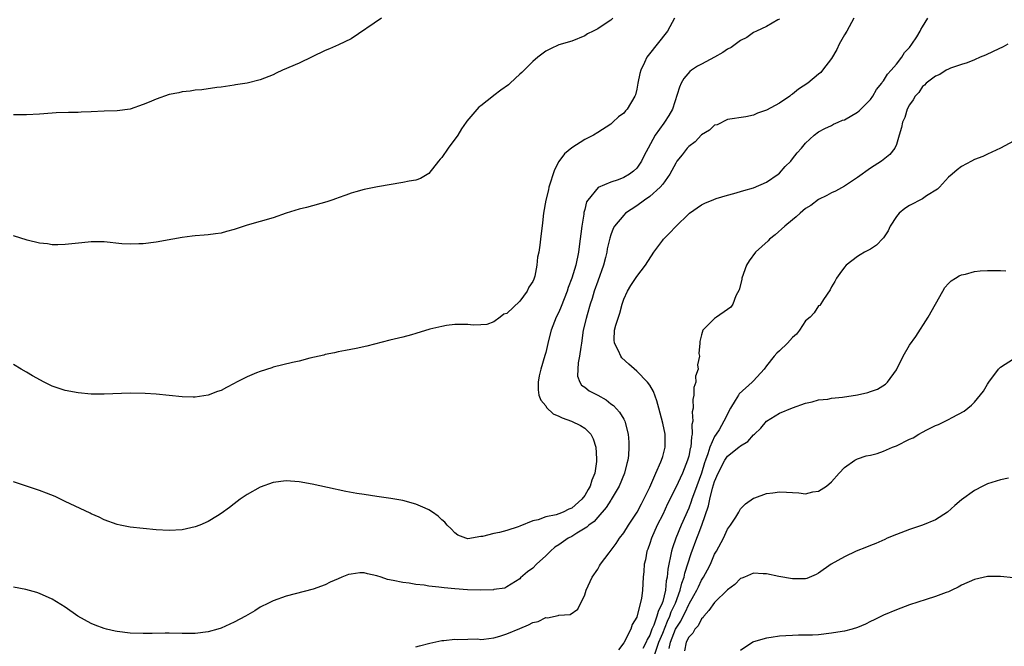
# Model space of a CAD drawing. Units: inches. Extents: x 2676000 to 2679000, y 1551000 to 1552692.
# Drawn here: x 2677116 to 2677268, y 1551482 to 1551579 of the extents above; entities that cross this region are included whole.
import ezdxf

# ---------------------------------------------------------------- set-up
doc = ezdxf.new("R2010")
doc.units = ezdxf.units.IN
doc.header["$MEASUREMENT"] = 0
doc.layers.add('LD26761551_10ft', color=113, linetype='Continuous')

msp = doc.modelspace()

# ---------------------------------------------------------------- linework, layer by layer
at = {"layer": 'LD26761551_10ft'}
for points, elevation in [([(2677171.71, 1551579), (2677167, 1551575.83), (2677165.08, 1551574.92), (2677163.69, 1551574.31), (2677163, 1551574.03), (2677159, 1551572.11), (2677156.43, 1551571), (2677155.45, 1551570.55), (2677155, 1551570.3), (2677153, 1551569.5), (2677151, 1551569.03), (2677149.23, 1551568.77), (2677149, 1551568.72), (2677147, 1551568.41), (2677146.34, 1551568.34), (2677144.02, 1551567.98), (2677143, 1551567.92), (2677142.22, 1551567.78), (2677141, 1551567.67), (2677140.47, 1551567.53), (2677139, 1551567.26), (2677137, 1551566.57), (2677135.93, 1551566.07), (2677135, 1551565.7), (2677133, 1551565.02), (2677131, 1551564.76), (2677129, 1551564.69), (2677127, 1551564.59), (2677125.46, 1551564.54), (2677125, 1551564.51), (2677123.5, 1551564.5), (2677121.58, 1551564.42), (2677121, 1551564.39), (2677119, 1551564.24), (2677117, 1551564.13), (2677115, 1551564.11)], 8910), ([(2677207.31, 1551579), (2677207, 1551578.7), (2677206.01, 1551578.01), (2677205, 1551577.37), (2677204.3, 1551577), (2677203.41, 1551576.59), (2677203, 1551576.3), (2677201, 1551575.49), (2677199, 1551574.88), (2677197.71, 1551574.29), (2677197, 1551573.93), (2677195.77, 1551573), (2677195, 1551572.36), (2677193.33, 1551570.67), (2677193, 1551570.39), (2677191.53, 1551569), (2677191.25, 1551568.75), (2677190.08, 1551567.92), (2677189, 1551567.1), (2677188.94, 1551567.06), (2677187, 1551565.54), (2677186.68, 1551565.32), (2677184.83, 1551563.17), (2677184.74, 1551563), (2677184.01, 1551561.99), (2677183.43, 1551561), (2677181.95, 1551559), (2677181, 1551557.58), (2677180.71, 1551557.29), (2677180.45, 1551557), (2677179, 1551555.1), (2677177.68, 1551554.32), (2677177, 1551554.08), (2677175.95, 1551553.95), (2677175, 1551553.72), (2677171.07, 1551553.07), (2677169, 1551552.67), (2677167.72, 1551552.28), (2677167, 1551552.1), (2677166.21, 1551551.79), (2677165, 1551551.36), (2677164.74, 1551551.26), (2677164.03, 1551551), (2677163.25, 1551550.75), (2677160.12, 1551549.88), (2677159, 1551549.6), (2677157, 1551548.99), (2677155, 1551548.31), (2677151, 1551547.15), (2677149, 1551546.49), (2677147.8, 1551546.2), (2677147, 1551545.91), (2677146.15, 1551545.85), (2677145, 1551545.65), (2677144.38, 1551545.62), (2677143, 1551545.52), (2677142.55, 1551545.45), (2677141, 1551545.27), (2677139.57, 1551545), (2677137, 1551544.56), (2677135, 1551544.3), (2677134.3, 1551544.3), (2677133, 1551544.24), (2677131.69, 1551544.31), (2677129, 1551544.58), (2677127, 1551544.61), (2677125.54, 1551544.46), (2677123, 1551544.17), (2677121.87, 1551544.13), (2677121, 1551544.14), (2677120.28, 1551544.28), (2677119, 1551544.41), (2677117.13, 1551544.87), (2677115, 1551545.52)], 8900), ([(2677216.82, 1551579), (2677215.75, 1551577), (2677212.74, 1551573.26), (2677212.57, 1551573), (2677212.21, 1551572.21), (2677211.61, 1551571), (2677211.49, 1551570.51), (2677211.16, 1551569), (2677211, 1551568.09), (2677210.79, 1551567.21), (2677210.73, 1551567), (2677209.54, 1551565), (2677209.27, 1551564.73), (2677209, 1551564.4), (2677208.18, 1551563.82), (2677207.32, 1551563), (2677207, 1551562.72), (2677205, 1551561.41), (2677204.32, 1551561), (2677203, 1551560.33), (2677201, 1551559.08), (2677199.86, 1551558.14), (2677199.03, 1551556.97), (2677198.33, 1551555.67), (2677197.49, 1551553), (2677197.41, 1551552.59), (2677197.01, 1551551), (2677196.62, 1551549), (2677196.48, 1551547.52), (2677196.17, 1551545), (2677196.08, 1551544.08), (2677195.9, 1551543), (2677195.74, 1551542.26), (2677195.64, 1551541), (2677195.31, 1551539.31), (2677195.21, 1551539), (2677195.14, 1551538.86), (2677195, 1551538.47), (2677194.36, 1551537.64), (2677194.13, 1551537), (2677193, 1551535.44), (2677191, 1551533.59), (2677190.53, 1551533.47), (2677189.96, 1551533), (2677189, 1551532.27), (2677187.9, 1551531.9), (2677187, 1551531.8), (2677185.79, 1551531.79), (2677185, 1551531.88), (2677183, 1551531.86), (2677181.71, 1551531.71), (2677181, 1551531.59), (2677179.15, 1551531.15), (2677177, 1551530.49), (2677176.31, 1551530.31), (2677175, 1551529.94), (2677173, 1551529.47), (2677169.44, 1551528.56), (2677167.8, 1551528.2), (2677166.13, 1551527.87), (2677165, 1551527.66), (2677164.48, 1551527.52), (2677163, 1551527.24), (2677162.82, 1551527.18), (2677160.67, 1551526.67), (2677159, 1551526.23), (2677158.01, 1551526.01), (2677155, 1551525.3), (2677154.78, 1551525.22), (2677153, 1551524.66), (2677152.42, 1551524.42), (2677151, 1551523.81), (2677149.36, 1551523), (2677149, 1551522.8), (2677147.8, 1551522.2), (2677147, 1551521.74), (2677146.43, 1551521.57), (2677145, 1551521), (2677143, 1551520.7), (2677142.7, 1551520.7), (2677141, 1551520.75), (2677137, 1551521.17), (2677135.28, 1551521.28), (2677133, 1551521.29), (2677129, 1551521.13), (2677127, 1551521.18), (2677125, 1551521.34), (2677123, 1551521.71), (2677121.91, 1551522.09), (2677121, 1551522.39), (2677120.57, 1551522.57), (2677119.72, 1551523), (2677117.96, 1551523.96), (2677117, 1551524.55), (2677116.2, 1551525), (2677115, 1551525.72)], 8890), ([(2677244.45, 1551579), (2677243.35, 1551577), (2677243, 1551576.42), (2677242.18, 1551575), (2677241.81, 1551574.19), (2677241, 1551572.78), (2677239.63, 1551571), (2677239.33, 1551570.67), (2677239, 1551570.41), (2677237.36, 1551569), (2677235.93, 1551568.07), (2677235, 1551567.3), (2677234.81, 1551567.19), (2677234.57, 1551567), (2677233, 1551565.94), (2677231, 1551564.84), (2677229.6, 1551564.4), (2677229, 1551564.1), (2677227.82, 1551563.82), (2677225, 1551563.41), (2677223.38, 1551562.62), (2677223, 1551562.53), (2677222.23, 1551561.77), (2677221, 1551561.05), (2677220.01, 1551559.99), (2677219, 1551559.27), (2677218.75, 1551559), (2677218.02, 1551557.98), (2677217.19, 1551557), (2677217, 1551556.72), (2677216.42, 1551555.58), (2677216.09, 1551555), (2677215, 1551553.47), (2677214.62, 1551553), (2677213, 1551551.55), (2677212.19, 1551551), (2677211, 1551550.11), (2677209.29, 1551549), (2677209, 1551548.72), (2677207.57, 1551547), (2677207.37, 1551546.63), (2677207, 1551545.66), (2677206.84, 1551545.16), (2677206.47, 1551543.53), (2677206.39, 1551543), (2677206.19, 1551542.19), (2677205.86, 1551541), (2677205, 1551538.56), (2677204.46, 1551537), (2677204.14, 1551535.86), (2677203.85, 1551535), (2677203.36, 1551533.36), (2677203.21, 1551532.79), (2677202.77, 1551531), (2677202.48, 1551529), (2677202.37, 1551528.37), (2677202.2, 1551527), (2677201.99, 1551525.99), (2677201.94, 1551525), (2677201.9, 1551523.9), (2677202.24, 1551523), (2677202.52, 1551522.52), (2677203, 1551522.21), (2677203.69, 1551521.69), (2677205, 1551521.02), (2677206.27, 1551520.27), (2677207, 1551519.69), (2677207.4, 1551519.4), (2677208.37, 1551518.37), (2677209, 1551517.29), (2677209.12, 1551517.12), (2677209.17, 1551517), (2677209.21, 1551516.79), (2677209.7, 1551515), (2677209.78, 1551513.78), (2677209.8, 1551513), (2677209.71, 1551511.71), (2677209.62, 1551511), (2677209.49, 1551510.51), (2677209.14, 1551509), (2677208.32, 1551507), (2677207.07, 1551504.93), (2677207, 1551504.83), (2677206.3, 1551503.7), (2677205, 1551502.24), (2677204.43, 1551501.57), (2677203.64, 1551501), (2677203.32, 1551500.68), (2677201.76, 1551499.76), (2677201, 1551499.27), (2677200.46, 1551499), (2677199, 1551497.97), (2677198.41, 1551497.59), (2677197.71, 1551497), (2677197, 1551496.26), (2677195.59, 1551495), (2677195, 1551494.4), (2677194.18, 1551493.82), (2677193.12, 1551492.88), (2677193, 1551492.74), (2677191, 1551491.49), (2677190.67, 1551491.33), (2677189, 1551491.08), (2677188.94, 1551491.06), (2677187, 1551491), (2677184.96, 1551491.04), (2677183, 1551491.18), (2677181.35, 1551491.35), (2677180.53, 1551491.47), (2677179, 1551491.63), (2677178.25, 1551491.75), (2677177, 1551491.89), (2677175.94, 1551492.06), (2677175, 1551492.16), (2677173.51, 1551492.49), (2677172.62, 1551492.62), (2677171.62, 1551493), (2677171, 1551493.21), (2677169.52, 1551493.52), (2677169, 1551493.66), (2677168.35, 1551493.65), (2677167, 1551493.48), (2677166.61, 1551493.39), (2677165.61, 1551493), (2677165, 1551492.72), (2677163.79, 1551492.21), (2677163, 1551491.81), (2677161.16, 1551491.16), (2677158.41, 1551490.41), (2677157, 1551490.06), (2677155, 1551489.38), (2677154.29, 1551489), (2677153, 1551488.37), (2677152.17, 1551487.83), (2677150.74, 1551487), (2677149, 1551486.07), (2677147, 1551485.16), (2677146.51, 1551485), (2677145, 1551484.58), (2677143, 1551484.33), (2677141, 1551484.31), (2677139, 1551484.37), (2677138.37, 1551484.37), (2677136.35, 1551484.35), (2677135, 1551484.32), (2677133, 1551484.38), (2677131, 1551484.64), (2677130.7, 1551484.7), (2677129.34, 1551485), (2677129, 1551485.09), (2677127.6, 1551485.6), (2677127, 1551485.86), (2677124.92, 1551487), (2677123, 1551488.4), (2677121, 1551489.61), (2677119, 1551490.5), (2677118.63, 1551490.63), (2677116.91, 1551491.09), (2677115, 1551491.47)], 8870), ([(2677233, 1551578.87), (2677232.75, 1551578.75), (2677231, 1551577.72), (2677229.44, 1551577), (2677229, 1551576.81), (2677227.95, 1551576.05), (2677227, 1551575.59), (2677225.52, 1551574.48), (2677225, 1551574.25), (2677224.26, 1551573.74), (2677222.97, 1551573), (2677221, 1551571.94), (2677220.37, 1551571.63), (2677219.46, 1551571), (2677219.2, 1551570.8), (2677218.28, 1551569.72), (2677217.87, 1551569), (2677217.6, 1551568.4), (2677216.49, 1551565), (2677215.96, 1551564.04), (2677215.27, 1551563), (2677215.15, 1551562.86), (2677213.83, 1551561), (2677212.74, 1551559), (2677212.15, 1551557.86), (2677211.76, 1551557), (2677211, 1551555.95), (2677210.51, 1551555.49), (2677209.9, 1551555), (2677209, 1551554.48), (2677208.13, 1551554.13), (2677207, 1551553.75), (2677205.05, 1551552.95), (2677203.46, 1551551), (2677203.27, 1551550.73), (2677203, 1551549.56), (2677202.88, 1551549.12), (2677202.86, 1551548.86), (2677202.56, 1551547), (2677202.14, 1551543.86), (2677202.01, 1551543), (2677201.6, 1551541), (2677201.01, 1551539), (2677200.45, 1551537.55), (2677200.27, 1551537), (2677199.36, 1551534.64), (2677199, 1551533.79), (2677198.61, 1551533), (2677198.34, 1551532.34), (2677197.83, 1551531), (2677197.4, 1551529.4), (2677197, 1551527.59), (2677196.87, 1551527.13), (2677196.23, 1551525), (2677196, 1551524), (2677195.8, 1551523), (2677195.82, 1551521.82), (2677195.91, 1551521), (2677196.24, 1551520.24), (2677197, 1551519.36), (2677197.12, 1551519.12), (2677198.13, 1551518.13), (2677199, 1551517.79), (2677199.5, 1551517.5), (2677200.94, 1551517), (2677202.35, 1551516.35), (2677203, 1551515.92), (2677203.92, 1551515), (2677204.29, 1551514.29), (2677204.69, 1551513), (2677204.79, 1551511.21), (2677204.82, 1551511), (2677204.81, 1551510.81), (2677204.55, 1551509), (2677204.09, 1551507.91), (2677203.84, 1551507), (2677203.51, 1551506.49), (2677203, 1551505.58), (2677202.56, 1551505), (2677201, 1551503.63), (2677200.55, 1551503.45), (2677199.68, 1551503), (2677199, 1551502.73), (2677198.6, 1551502.6), (2677197, 1551502.26), (2677195.84, 1551501.84), (2677195, 1551501.65), (2677193, 1551500.82), (2677192.72, 1551500.72), (2677191, 1551500.19), (2677189.86, 1551499.86), (2677189, 1551499.74), (2677187.24, 1551499.24), (2677187, 1551499.24), (2677185, 1551498.91), (2677184.66, 1551499), (2677183.47, 1551499.47), (2677183, 1551499.82), (2677182.42, 1551500.42), (2677181.83, 1551501), (2677181.45, 1551501.45), (2677181, 1551501.84), (2677180.4, 1551502.4), (2677179.54, 1551503), (2677179, 1551503.35), (2677178.41, 1551503.59), (2677177, 1551504.23), (2677175, 1551504.79), (2677173.12, 1551505.12), (2677171, 1551505.41), (2677169, 1551505.71), (2677167.89, 1551505.89), (2677166.2, 1551506.2), (2677165, 1551506.46), (2677164.54, 1551506.54), (2677161, 1551507.31), (2677159, 1551507.67), (2677157, 1551507.81), (2677155, 1551507.55), (2677153, 1551506.84), (2677151, 1551505.73), (2677149.95, 1551505), (2677149, 1551504.3), (2677148.29, 1551503.71), (2677147, 1551502.77), (2677146.45, 1551502.45), (2677145, 1551501.55), (2677143.71, 1551501), (2677143, 1551500.72), (2677141, 1551500.28), (2677139, 1551500.18), (2677137, 1551500.29), (2677135, 1551500.47), (2677133, 1551500.7), (2677131.47, 1551501), (2677131, 1551501.11), (2677129, 1551501.83), (2677128.21, 1551502.21), (2677127, 1551502.72), (2677126.82, 1551502.82), (2677123.73, 1551504.27), (2677123, 1551504.66), (2677121.43, 1551505.43), (2677120.08, 1551505.92), (2677119, 1551506.34), (2677115, 1551507.67)], 8880), ([(2677177, 1551482.27), (2677177.55, 1551482.45), (2677179.16, 1551482.84), (2677181, 1551483.26), (2677181.27, 1551483.27), (2677183, 1551483.48), (2677183.42, 1551483.42), (2677185, 1551483.44), (2677186.51, 1551483.49), (2677187, 1551483.42), (2677187.44, 1551483.44), (2677189, 1551483.68), (2677189.94, 1551483.94), (2677191, 1551484.26), (2677193, 1551485.11), (2677194.34, 1551485.66), (2677195, 1551486.02), (2677195.82, 1551486.18), (2677197, 1551486.78), (2677197.25, 1551486.75), (2677198.92, 1551487.08), (2677199, 1551487.14), (2677200.73, 1551487.27), (2677201.93, 1551488.07), (2677203, 1551490.27), (2677203.22, 1551491), (2677204.15, 1551493), (2677205, 1551494.25), (2677205.28, 1551494.72), (2677205.43, 1551495), (2677206.74, 1551496.74), (2677207.84, 1551498.16), (2677208.37, 1551499), (2677209, 1551499.81), (2677209.75, 1551501), (2677211.05, 1551503), (2677211.71, 1551504.29), (2677212.1, 1551505), (2677213, 1551506.86), (2677213.92, 1551509), (2677214.72, 1551510.72), (2677214.83, 1551511), (2677215, 1551511.56), (2677215.38, 1551513), (2677215.39, 1551513.39), (2677215.36, 1551515), (2677215, 1551516.7), (2677214.39, 1551519), (2677214.11, 1551520.11), (2677213.57, 1551521.57), (2677213, 1551522.56), (2677212.68, 1551523), (2677211, 1551524.71), (2677209.77, 1551525.77), (2677208.73, 1551526.73), (2677208.53, 1551527), (2677208.17, 1551527.83), (2677207.57, 1551529), (2677207.54, 1551529.54), (2677207.6, 1551531), (2677207.79, 1551531.79), (2677208.17, 1551533), (2677208.39, 1551533.61), (2677208.76, 1551535), (2677209, 1551535.75), (2677209.56, 1551537), (2677210.1, 1551537.9), (2677211, 1551539.26), (2677212.35, 1551541), (2677213.63, 1551543), (2677215, 1551544.86), (2677215.13, 1551545), (2677216.06, 1551545.94), (2677217, 1551546.94), (2677219, 1551548.88), (2677219.15, 1551549), (2677221, 1551550.3), (2677221.47, 1551550.53), (2677222.88, 1551551.12), (2677223.24, 1551551.24), (2677225, 1551551.77), (2677225.96, 1551552.04), (2677227, 1551552.35), (2677227.49, 1551552.51), (2677229, 1551552.92), (2677231, 1551553.76), (2677232.79, 1551555), (2677233, 1551555.16), (2677233.84, 1551556.16), (2677234.71, 1551557), (2677235, 1551557.35), (2677235.71, 1551558.29), (2677236.36, 1551559), (2677237, 1551559.75), (2677238.33, 1551561), (2677239, 1551561.5), (2677239.95, 1551562.05), (2677241, 1551562.5), (2677241.32, 1551562.68), (2677242.02, 1551563), (2677242.7, 1551563.3), (2677243, 1551563.39), (2677245, 1551564.55), (2677245.26, 1551564.74), (2677245.53, 1551565), (2677247, 1551566.49), (2677247.38, 1551567), (2677247.95, 1551568.05), (2677248.75, 1551569), (2677248.82, 1551569.18), (2677249, 1551569.35), (2677249.6, 1551570.4), (2677250.21, 1551571), (2677251, 1551571.92), (2677251.85, 1551573), (2677252.26, 1551573.74), (2677253, 1551574.5), (2677253.39, 1551575), (2677254.15, 1551576.15), (2677254.65, 1551577), (2677254.74, 1551577.26), (2677255, 1551577.65), (2677255.83, 1551579)], 8860), ([(2677268.17, 1551575), (2677267.42, 1551574.58), (2677265.88, 1551573.88), (2677264.69, 1551573.31), (2677263.88, 1551573), (2677263, 1551572.59), (2677261.88, 1551572.12), (2677261, 1551571.87), (2677259.3, 1551571.3), (2677259, 1551571.17), (2677258.67, 1551571), (2677257.66, 1551570.34), (2677257, 1551570.1), (2677255.6, 1551569), (2677255.31, 1551568.69), (2677255, 1551568.48), (2677254.45, 1551567.55), (2677253.89, 1551567), (2677253.57, 1551566.43), (2677253, 1551565.68), (2677252.65, 1551565), (2677252.28, 1551563.72), (2677251.91, 1551563), (2677251.79, 1551562.21), (2677251.42, 1551561), (2677251, 1551559.55), (2677250.77, 1551559), (2677249.96, 1551558.04), (2677248.71, 1551557), (2677247, 1551555.95), (2677245, 1551554.51), (2677243, 1551553.16), (2677241.59, 1551552.41), (2677241, 1551552.14), (2677240.26, 1551551.74), (2677239, 1551551.13), (2677237.8, 1551550.2), (2677237, 1551549.7), (2677236.18, 1551549), (2677235.58, 1551548.42), (2677235, 1551548), (2677233.81, 1551547), (2677232.34, 1551545.66), (2677231.47, 1551545), (2677231.25, 1551544.75), (2677229.31, 1551543), (2677228.32, 1551541.68), (2677227.9, 1551541), (2677227.19, 1551539), (2677227.19, 1551538.81), (2677226.78, 1551537.22), (2677226.27, 1551536.27), (2677225.79, 1551535), (2677225.47, 1551534.53), (2677225, 1551534.17), (2677223.27, 1551533), (2677223, 1551532.79), (2677221.19, 1551531), (2677221, 1551530.26), (2677220.72, 1551529.28), (2677220.71, 1551529), (2677220.58, 1551527.42), (2677220.67, 1551527), (2677220.35, 1551525.65), (2677220.45, 1551525), (2677220.05, 1551523.95), (2677220.09, 1551523), (2677219.81, 1551522.19), (2677219.81, 1551521), (2677219.65, 1551520.35), (2677219.68, 1551519), (2677219.56, 1551518.43), (2677219.63, 1551517), (2677219.51, 1551516.49), (2677219.55, 1551515), (2677219.43, 1551514.57), (2677219.31, 1551513), (2677219.23, 1551512.77), (2677219, 1551511.6), (2677218.84, 1551511), (2677218.03, 1551509), (2677217, 1551506.81), (2677215.74, 1551504.26), (2677215, 1551502.66), (2677214.17, 1551501), (2677213.25, 1551499), (2677213, 1551498.2), (2677212.69, 1551497.31), (2677212.56, 1551497), (2677212.33, 1551495.67), (2677212.17, 1551495), (2677212.11, 1551493.89), (2677212.01, 1551493), (2677211.88, 1551491), (2677211.72, 1551489.72), (2677211.09, 1551487.09), (2677211, 1551486.85), (2677210.3, 1551485.7), (2677210.1, 1551485), (2677209, 1551482.89), (2677208.2, 1551481.8)], 8850), ([(2677269, 1551560.07), (2677267, 1551559.01), (2677265, 1551558.08), (2677264.29, 1551557.71), (2677263, 1551557.24), (2677262.58, 1551557), (2677261, 1551556.18), (2677260.34, 1551555.66), (2677259.59, 1551555), (2677259, 1551554.52), (2677257.65, 1551553), (2677257.32, 1551552.68), (2677255.65, 1551551.65), (2677255, 1551551.19), (2677253, 1551550.16), (2677252.28, 1551549.72), (2677251.43, 1551549), (2677251, 1551548.47), (2677250.03, 1551547), (2677249.72, 1551546.28), (2677249, 1551545.21), (2677248.91, 1551545.09), (2677247.91, 1551544.09), (2677247, 1551543.48), (2677246.1, 1551543), (2677245.4, 1551542.6), (2677245, 1551542.32), (2677243.25, 1551541), (2677243, 1551540.7), (2677242.3, 1551539.7), (2677241.77, 1551539), (2677241.53, 1551538.47), (2677241, 1551537.66), (2677240.78, 1551537.22), (2677239.74, 1551535.74), (2677239.19, 1551534.81), (2677239, 1551534.73), (2677238.34, 1551533.66), (2677237.69, 1551533), (2677237, 1551532.43), (2677236.09, 1551531), (2677235.62, 1551530.38), (2677235, 1551529.87), (2677234.23, 1551529), (2677233, 1551527.83), (2677232.56, 1551527.44), (2677232.18, 1551527), (2677231, 1551525.49), (2677230.63, 1551525), (2677229, 1551523.21), (2677228.79, 1551523), (2677226.79, 1551521.21), (2677226.65, 1551521), (2677226.16, 1551520.16), (2677225.42, 1551519), (2677224.44, 1551517), (2677223.68, 1551515.68), (2677223.26, 1551515), (2677223, 1551514.63), (2677222.28, 1551513), (2677221.97, 1551511.97), (2677221.58, 1551511), (2677221.43, 1551510.57), (2677220.96, 1551509), (2677219.92, 1551506.08), (2677219.5, 1551505), (2677219.38, 1551504.62), (2677219, 1551503.63), (2677217.85, 1551501), (2677217.04, 1551499), (2677216.49, 1551497.51), (2677216.34, 1551497), (2677216.22, 1551496.22), (2677215.93, 1551495), (2677215.77, 1551494.23), (2677215.7, 1551493), (2677215.55, 1551492.45), (2677215.42, 1551491), (2677215, 1551489.27), (2677214.92, 1551489), (2677214.28, 1551487.72), (2677214.11, 1551487), (2677213.63, 1551485.63), (2677213.35, 1551485), (2677213, 1551484.08), (2677212.59, 1551483.41), (2677212.44, 1551483), (2677211.96, 1551482.04)], 8840), ([(2677213.75, 1551481), (2677214.42, 1551483), (2677215, 1551484.37), (2677215.75, 1551486.25), (2677216.11, 1551487), (2677216.33, 1551487.67), (2677216.97, 1551489), (2677217.71, 1551491), (2677217.95, 1551492.05), (2677218.3, 1551493), (2677218.41, 1551493.59), (2677219.37, 1551496.63), (2677220.25, 1551499), (2677220.47, 1551499.53), (2677221.02, 1551501), (2677222.04, 1551503.96), (2677222.25, 1551505), (2677222.68, 1551506.68), (2677223, 1551507.73), (2677223.54, 1551509), (2677224.58, 1551511), (2677225, 1551511.63), (2677226.75, 1551513), (2677227, 1551513.23), (2677228.12, 1551513.88), (2677229, 1551514.91), (2677229.12, 1551515), (2677230.1, 1551515.9), (2677231, 1551517.02), (2677233, 1551518.25), (2677235, 1551519.07), (2677237, 1551519.78), (2677238, 1551520), (2677239, 1551520.27), (2677240.41, 1551520.41), (2677241, 1551520.52), (2677242.69, 1551520.69), (2677245, 1551521.07), (2677246.57, 1551521.43), (2677247, 1551521.56), (2677248.08, 1551521.92), (2677249.33, 1551522.67), (2677249.64, 1551523), (2677251, 1551524.92), (2677252.03, 1551527), (2677253, 1551528.72), (2677253.98, 1551530.02), (2677255.88, 1551533), (2677258.12, 1551537), (2677258.44, 1551537.56), (2677259, 1551538.19), (2677259.42, 1551538.58), (2677260.11, 1551539), (2677260.65, 1551539.35), (2677261, 1551539.5), (2677261.62, 1551539.62), (2677263, 1551540.01), (2677263.87, 1551540.13), (2677265, 1551540.18), (2677267, 1551540.18), (2677267.87, 1551540.13)], 8830), ([(2677216, 1551482), (2677216.21, 1551483), (2677216.99, 1551485.01), (2677217.78, 1551486.22), (2677218.15, 1551487), (2677218.45, 1551487.55), (2677219, 1551488.78), (2677219.1, 1551488.9), (2677219.82, 1551490.18), (2677220.26, 1551491), (2677220.49, 1551491.51), (2677221, 1551492.55), (2677221.3, 1551493), (2677221.89, 1551494.11), (2677222.34, 1551495), (2677223, 1551496.53), (2677223.29, 1551497), (2677224.38, 1551499), (2677225, 1551500.39), (2677225.44, 1551501), (2677226.25, 1551502.25), (2677226.71, 1551503), (2677226.81, 1551503.19), (2677227, 1551503.51), (2677227.74, 1551504.26), (2677229, 1551505.14), (2677229.2, 1551505.2), (2677231, 1551505.87), (2677231.97, 1551505.97), (2677233, 1551506.12), (2677234.08, 1551506.08), (2677235, 1551506.01), (2677235.99, 1551505.99), (2677237, 1551505.84), (2677238.13, 1551506.13), (2677239, 1551506.22), (2677240.23, 1551507), (2677241, 1551507.68), (2677242.16, 1551509), (2677243, 1551509.85), (2677244.6, 1551511), (2677245, 1551511.19), (2677246.32, 1551511.68), (2677247, 1551511.79), (2677248.05, 1551512.05), (2677249, 1551512.37), (2677250.38, 1551513), (2677251, 1551513.23), (2677253, 1551514.21), (2677253.56, 1551514.44), (2677254.47, 1551515), (2677255, 1551515.31), (2677255.67, 1551515.67), (2677257, 1551516.33), (2677257.49, 1551516.51), (2677258.52, 1551517), (2677259, 1551517.24), (2677259.57, 1551517.57), (2677261.45, 1551518.55), (2677262.56, 1551519.44), (2677263, 1551519.94), (2677264.4, 1551521.6), (2677265, 1551522.69), (2677265.21, 1551523), (2677266.74, 1551525), (2677267, 1551525.31), (2677269, 1551526.59)], 8820), ([(2677268.24, 1551508.24), (2677267, 1551507.97), (2677265, 1551507.34), (2677264.3, 1551507), (2677263, 1551506.32), (2677261, 1551504.91), (2677259.98, 1551504.02), (2677258.87, 1551503), (2677257, 1551501.82), (2677255, 1551501.01), (2677253, 1551500.35), (2677251, 1551499.58), (2677249.57, 1551499), (2677249.19, 1551498.81), (2677247.82, 1551498.18), (2677247, 1551497.88), (2677246.39, 1551497.61), (2677244.78, 1551497), (2677243, 1551496.13), (2677240.92, 1551495), (2677239, 1551493.59), (2677238.61, 1551493.39), (2677237.2, 1551492.8), (2677237, 1551492.76), (2677235.27, 1551492.72), (2677235, 1551492.75), (2677232.88, 1551493.12), (2677231, 1551493.52), (2677230.49, 1551493.51), (2677229, 1551493.59), (2677227.58, 1551493), (2677227.18, 1551492.82), (2677227, 1551492.77), (2677226.12, 1551491.88), (2677225, 1551491.07), (2677223, 1551489.11), (2677222.13, 1551487.87), (2677221.33, 1551487), (2677221.21, 1551486.79), (2677221, 1551486.58), (2677220.47, 1551485.53), (2677219.93, 1551485), (2677219.63, 1551484.37), (2677219, 1551483.77), (2677218.63, 1551483), (2677218.34, 1551481.66)], 8810), ([(2677269, 1551492.89), (2677267, 1551493.08), (2677265, 1551493.09), (2677263, 1551492.66), (2677261, 1551491.77), (2677260.52, 1551491.48), (2677259.54, 1551491), (2677259, 1551490.76), (2677258.64, 1551490.64), (2677257, 1551490), (2677255.57, 1551489.57), (2677253, 1551488.72), (2677251, 1551487.99), (2677249, 1551487.17), (2677247.55, 1551486.45), (2677247, 1551486.2), (2677246.22, 1551485.78), (2677245, 1551485.27), (2677244.17, 1551485), (2677243, 1551484.68), (2677242.64, 1551484.64), (2677241, 1551484.37), (2677239, 1551484.15), (2677238.09, 1551484.09), (2677237, 1551484.05), (2677235.93, 1551484.07), (2677235, 1551484.04), (2677233.98, 1551483.98), (2677233, 1551483.94), (2677231.72, 1551483.72), (2677231, 1551483.61), (2677229, 1551483.05), (2677228.88, 1551483), (2677227, 1551481.73)], 8800)]:
    msp.add_lwpolyline(points, dxfattribs=dict(at, elevation=elevation))

doc.saveas('drawing.dxf')
